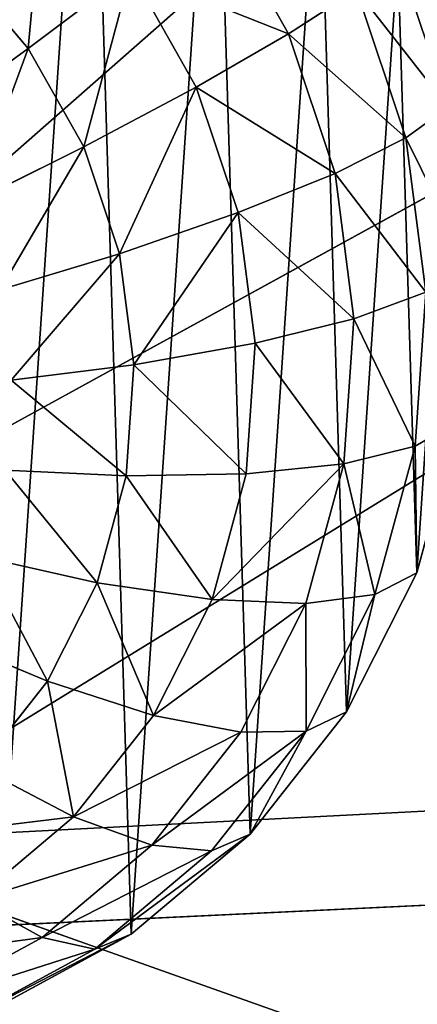
# Model space of a CAD drawing. Extents: x -329 to 319, y -335 to 301.
# Drawn here: x -77 to -72, y -110 to -98 of the extents above; entities that cross this region are included whole.
import ezdxf

# ---------------------------------------------------------------- set-up
doc = ezdxf.new("R2010")
doc.units = 0
doc.layers.get('0').update_dxf_attribs({"color": 13, "linetype": 'CONTINUOUS'})

# ---------------------------------------------------------------- blocks, each defined once
blk = doc.blocks.new('OBJECT006')
for p, q in [((-95.999, -109.244, 416.63), (-47.486, -79.426, 415.361)), ((-62.737, -86.534, 406.129), (-96.279, -104.951, 413.089)), ((-62.617, -103.347, 409.25), (-96.279, -104.951, 413.089))]:
    blk.add_line(p, q)
mesh = blk.add_polyface()
corners = [(-47.486, -79.426, 415.361), (-96.464, -80.417, 417.631), (-95.999, -109.244, 416.63)]
mesh.append_faces([[corners[k] for k in face] for face in [(0, 1, 2)]])
mesh = blk.add_polyface()
corners = [(-47.486, -79.426, 415.361), (-95.999, -109.244, 416.63), (-61.868, -109.287, 413.222)]
mesh.append_faces([[corners[k] for k in face] for face in [(0, 1, 2)]])
mesh = blk.add_polyface()
corners = [(-62.737, -86.534, 406.129), (-96.858, -89.335, 410.52), (-96.95, -86.841, 410.109), (-96.279, -104.951, 413.089)]
mesh.append_faces([[corners[k] for k in face] for face in [(0, 1, 2), (1, 0, 3)]], dxfattribs={"vtx0": -1})
mesh = blk.add_polyface()
corners = [(-62.617, -103.347, 409.25), (-96.279, -104.951, 413.089), (-62.737, -86.534, 406.129)]
mesh.append_faces([[corners[k] for k in face] for face in [(0, 1, 2)]])
mesh = blk.add_polyface()
corners = [(-62.019, -108.614, 410.405), (-96.279, -104.951, 413.089), (-62.617, -103.347, 409.25)]
mesh.append_faces([[corners[k] for k in face] for face in [(0, 1, 2)]])
mesh = blk.add_polyface()
corners = [(-62.019, -108.614, 410.405), (-96.205, -108.511, 414.416), (-96.279, -104.951, 413.089)]
mesh.append_faces([[corners[k] for k in face] for face in [(0, 1, 2)]])
blk = doc.blocks.new('SPHERE004')
for p, q in [((-81.72, -92.026, 409.327), (-80.84, -93.584, 409.451)), ((-84.882, -92.714, 406.694), (-83.992, -93.759, 406.724)), ((-82.748, -92.824, 407.885), (-83.992, -93.759, 406.724)), ((-82.748, -92.824, 407.885), (-81.955, -94.227, 407.997)), ((-80.016, -93.049, 411.126), (-80.84, -93.584, 409.451)), ((-80.016, -93.049, 411.126), (-79.416, -94.844, 411.342)), ((-80.84, -93.584, 409.451), (-81.955, -94.227, 407.997)), ((-80.84, -93.584, 409.451), (-80.275, -95.275, 409.654)), ((-83.992, -93.759, 406.724), (-85.234, -94.666, 406.012)), ((-83.992, -93.759, 406.724), (-83.318, -94.952, 406.819)), ((-81.955, -94.227, 407.997), (-83.318, -94.952, 406.819)), ((-81.955, -94.227, 407.997), (-81.447, -95.748, 408.18)), ((-78.903, -94.472, 413.177), (-79.416, -94.844, 411.342)), ((-79.416, -94.844, 411.342), (-80.275, -95.275, 409.654)), ((-79.416, -94.844, 411.342), (-79.175, -96.711, 411.633)), ((-83.318, -94.952, 406.819), (-84.687, -95.634, 406.088)), ((-83.318, -94.952, 406.819), (-82.886, -96.246, 406.975)), ((-80.275, -95.275, 409.654), (-81.447, -95.748, 408.18)), ((-80.275, -95.275, 409.654), (-80.048, -97.034, 409.929)), ((-81.447, -95.748, 408.18), (-82.886, -96.246, 406.975)), ((-81.447, -95.748, 408.18), (-81.242, -97.331, 408.427)), ((-82.886, -96.246, 406.975), (-84.337, -96.684, 406.215)), ((-82.886, -96.246, 406.975), (-82.712, -97.592, 407.185)), ((-79.175, -96.711, 411.633), (-80.048, -97.034, 409.929)), ((-79.175, -96.711, 411.633), (-79.302, -98.578, 411.99)), ((-80.048, -97.034, 409.929), (-81.242, -97.331, 408.427)), ((-80.048, -97.034, 409.929), (-80.167, -98.792, 410.265)), ((-81.242, -97.331, 408.427), (-82.712, -97.592, 407.185)), ((-81.242, -97.331, 408.427), (-81.35, -98.913, 408.729)), ((-82.712, -97.592, 407.185), (-84.196, -97.776, 406.385)), ((-82.712, -97.592, 407.185), (-82.804, -98.937, 407.442)), ((-78.786, -98.278, 413.838), (-79.302, -98.578, 411.99)), ((-78.786, -98.278, 413.838), (-79.285, -100.109, 414.254)), ((-79.302, -98.578, 411.99), (-80.167, -98.792, 410.265)), ((-79.302, -98.578, 411.99), (-79.791, -100.373, 412.398)), ((-80.167, -98.792, 410.265), (-81.35, -98.913, 408.729)), ((-80.167, -98.792, 410.265), (-80.628, -100.483, 410.649)), ((-82.804, -98.937, 407.442), (-84.27, -98.868, 406.594)), ((-82.804, -98.937, 407.442), (-83.157, -100.232, 407.736)), ((-81.35, -98.913, 408.729), (-82.804, -98.937, 407.442)), ((-81.35, -98.913, 408.729), (-81.765, -100.435, 409.075)), ((-83.157, -100.232, 407.736), (-84.556, -99.918, 406.832)), ((-79.285, -100.109, 414.254), (-80.135, -101.795, 414.706)), ((-79.285, -100.109, 414.254), (-79.791, -100.373, 412.398)), ((-83.157, -100.232, 407.736), (-83.758, -101.424, 408.055)), ((-81.765, -100.435, 409.075), (-83.157, -100.232, 407.736)), ((-79.791, -100.373, 412.398), (-80.628, -100.483, 410.649)), ((-79.791, -100.373, 412.398), (-80.625, -102.027, 412.841)), ((-81.765, -100.435, 409.075), (-82.472, -101.838, 409.451)), ((-80.628, -100.483, 410.649), (-81.765, -100.435, 409.075)), ((-80.628, -100.483, 410.649), (-81.414, -102.041, 411.066)), ((-83.758, -101.424, 408.055), (-85.044, -100.885, 407.091)), ((-83.758, -101.424, 408.055), (-84.584, -102.47, 408.388)), ((-82.472, -101.838, 409.451), (-83.758, -101.424, 408.055)), ((-80.135, -101.795, 414.706), (-81.303, -103.274, 415.177)), ((-80.135, -101.795, 414.706), (-80.625, -102.027, 412.841)), ((-82.472, -101.838, 409.451), (-83.443, -103.067, 409.842)), ((-81.414, -102.041, 411.066), (-82.472, -101.838, 409.451)), ((-81.414, -102.041, 411.066), (-82.493, -103.407, 411.501)), ((-80.625, -102.027, 412.841), (-81.77, -103.477, 413.302)), ((-80.625, -102.027, 412.841), (-81.414, -102.041, 411.066)), ((-83.443, -103.067, 409.842), (-84.584, -102.47, 408.388)), ((-83.443, -103.067, 409.842), (-84.641, -104.076, 410.234)), ((-82.493, -103.407, 411.501), (-83.443, -103.067, 409.842)), ((-81.303, -103.274, 415.177), (-82.745, -104.487, 415.648)), ((-81.303, -103.274, 415.177), (-81.77, -103.477, 413.302)), ((-82.493, -103.407, 411.501), (-83.824, -104.528, 411.937)), ((-81.77, -103.477, 413.302), (-83.184, -104.667, 413.765)), ((-81.77, -103.477, 413.302), (-82.493, -103.407, 411.501)), ((-83.824, -104.528, 411.937), (-84.641, -104.076, 410.234)), ((-83.824, -104.528, 411.937), (-85.357, -105.361, 412.356)), ((-82.745, -104.487, 415.648), (-84.404, -105.389, 416.102)), ((-83.184, -104.667, 413.765), (-83.824, -104.528, 411.937)), ((-82.745, -104.487, 415.648), (-83.184, -104.667, 413.765)), ((-83.184, -104.667, 413.765), (-84.811, -105.551, 414.21))]:
    blk.add_line(p, q)
mesh = blk.add_polyface()
corners = [(-97.923, -98.278, 417.213), (-98.04, -94.472, 416.552), (-98.169, -96.375, 416.915), (-97.541, -92.642, 416.136), (-97.312, -100.109, 417.433), (-96.691, -90.955, 415.684), (-96.359, -101.795, 417.566), (-95.523, -89.477, 415.213), (-95.1, -103.274, 417.609), (-94.082, -88.263, 414.742), (-93.585, -104.487, 417.559), (-92.422, -87.362, 414.288), (-91.871, -105.389, 417.418), (-90.609, -86.807, 413.869), (-90.023, -105.944, 417.192), (-88.712, -86.619, 413.501), (-88.114, -106.131, 416.889), (-86.803, -86.807, 413.198), (-86.217, -105.944, 416.521), (-84.956, -87.362, 412.972), (-84.404, -105.389, 416.102), (-83.241, -88.263, 412.831), (-82.745, -104.487, 415.648), (-81.726, -89.477, 412.781), (-81.303, -103.274, 415.177), (-80.467, -90.955, 412.823), (-80.135, -101.795, 414.706), (-79.514, -92.642, 412.957), (-79.285, -100.109, 414.254), (-78.903, -94.472, 413.177), (-78.786, -98.278, 413.838), (-78.657, -96.375, 413.475)]
mesh.append_faces([[corners[k] for k in face] for face in [(0, 1, 2), (29, 30, 31)]], dxfattribs={"vtx0": -1})
mesh.append_faces([[corners[k] for k in face] for face in [(1, 0, 3), (3, 4, 5), (5, 6, 7), (7, 8, 9), (9, 10, 11), (11, 12, 13), (13, 14, 15), (15, 16, 17), (17, 18, 19), (19, 20, 21), (21, 22, 23), (23, 24, 25), (25, 26, 27), (27, 28, 29)]], dxfattribs={"vtx0": -1, "vtx1": -1})
mesh.append_faces([[corners[k] for k in face] for face in [(3, 0, 4), (5, 4, 6), (7, 6, 8), (9, 8, 10), (11, 10, 12), (13, 12, 14), (15, 14, 16), (17, 16, 18), (19, 18, 20), (21, 20, 22), (23, 22, 24), (25, 24, 26), (27, 26, 28), (29, 28, 30)]], dxfattribs={"vtx0": -1, "vtx2": -1})
mesh = blk.add_polyface()
corners = [(-81.72, -92.026, 409.327), (-80.016, -93.049, 411.126), (-80.84, -93.584, 409.451), (-80.95, -91.395, 410.995)]
mesh.append_faces([[corners[k] for k in face] for face in [(0, 1, 2), (1, 0, 3)]], dxfattribs={"vtx0": -1})
mesh = blk.add_polyface()
corners = [(-83.794, -91.595, 407.85), (-83.992, -93.759, 406.724), (-84.882, -92.714, 406.694), (-82.748, -92.824, 407.885)]
mesh.append_faces([[corners[k] for k in face] for face in [(0, 1, 2), (1, 0, 3)]], dxfattribs={"vtx0": -1})
mesh = blk.add_polyface()
corners = [(-82.748, -92.824, 407.885), (-80.84, -93.584, 409.451), (-81.955, -94.227, 407.997), (-81.72, -92.026, 409.327)]
mesh.append_faces([[corners[k] for k in face] for face in [(0, 1, 2), (1, 0, 3)]], dxfattribs={"vtx0": -1})
mesh = blk.add_polyface()
corners = [(-80.016, -93.049, 411.126), (-78.903, -94.472, 413.177), (-79.416, -94.844, 411.342), (-79.514, -92.642, 412.957)]
mesh.append_faces([[corners[k] for k in face] for face in [(0, 1, 2), (1, 0, 3)]], dxfattribs={"vtx0": -1})
mesh = blk.add_polyface()
corners = [(-84.882, -92.714, 406.694), (-85.234, -94.666, 406.012), (-85.956, -93.818, 405.987), (-83.992, -93.759, 406.724)]
mesh.append_faces([[corners[k] for k in face] for face in [(0, 1, 2), (1, 0, 3)]], dxfattribs={"vtx0": -1})
mesh = blk.add_polyface()
corners = [(-82.748, -92.824, 407.885), (-83.318, -94.952, 406.819), (-83.992, -93.759, 406.724), (-81.955, -94.227, 407.997)]
mesh.append_faces([[corners[k] for k in face] for face in [(0, 1, 2), (1, 0, 3)]], dxfattribs={"vtx0": -1})
mesh = blk.add_polyface()
corners = [(-80.84, -93.584, 409.451), (-79.416, -94.844, 411.342), (-80.275, -95.275, 409.654), (-80.016, -93.049, 411.126)]
mesh.append_faces([[corners[k] for k in face] for face in [(0, 1, 2), (1, 0, 3)]], dxfattribs={"vtx0": -1})
mesh = blk.add_polyface()
corners = [(-81.955, -94.227, 407.997), (-80.275, -95.275, 409.654), (-81.447, -95.748, 408.18), (-80.84, -93.584, 409.451)]
mesh.append_faces([[corners[k] for k in face] for face in [(0, 1, 2), (1, 0, 3)]], dxfattribs={"vtx0": -1})
mesh = blk.add_polyface()
corners = [(-83.992, -93.759, 406.724), (-84.687, -95.634, 406.088), (-85.234, -94.666, 406.012), (-83.318, -94.952, 406.819)]
mesh.append_faces([[corners[k] for k in face] for face in [(0, 1, 2), (1, 0, 3)]], dxfattribs={"vtx0": -1})
mesh = blk.add_polyface()
corners = [(-81.955, -94.227, 407.997), (-82.886, -96.246, 406.975), (-83.318, -94.952, 406.819), (-81.447, -95.748, 408.18)]
mesh.append_faces([[corners[k] for k in face] for face in [(0, 1, 2), (1, 0, 3)]], dxfattribs={"vtx0": -1})
mesh = blk.add_polyface()
corners = [(-79.416, -94.844, 411.342), (-78.657, -96.375, 413.475), (-79.175, -96.711, 411.633), (-78.903, -94.472, 413.177)]
mesh.append_faces([[corners[k] for k in face] for face in [(0, 1, 2), (1, 0, 3)]], dxfattribs={"vtx0": -1})
mesh = blk.add_polyface()
corners = [(-80.275, -95.275, 409.654), (-79.175, -96.711, 411.633), (-80.048, -97.034, 409.929), (-79.416, -94.844, 411.342)]
mesh.append_faces([[corners[k] for k in face] for face in [(0, 1, 2), (1, 0, 3)]], dxfattribs={"vtx0": -1})
mesh = blk.add_polyface()
corners = [(-83.318, -94.952, 406.819), (-84.337, -96.684, 406.215), (-84.687, -95.634, 406.088), (-82.886, -96.246, 406.975)]
mesh.append_faces([[corners[k] for k in face] for face in [(0, 1, 2), (1, 0, 3)]], dxfattribs={"vtx0": -1})
mesh = blk.add_polyface()
corners = [(-81.447, -95.748, 408.18), (-80.048, -97.034, 409.929), (-81.242, -97.331, 408.427), (-80.275, -95.275, 409.654)]
mesh.append_faces([[corners[k] for k in face] for face in [(0, 1, 2), (1, 0, 3)]], dxfattribs={"vtx0": -1})
mesh = blk.add_polyface()
corners = [(-81.447, -95.748, 408.18), (-82.712, -97.592, 407.185), (-82.886, -96.246, 406.975), (-81.242, -97.331, 408.427)]
mesh.append_faces([[corners[k] for k in face] for face in [(0, 1, 2), (1, 0, 3)]], dxfattribs={"vtx0": -1})
mesh = blk.add_polyface()
corners = [(-82.886, -96.246, 406.975), (-84.196, -97.776, 406.385), (-84.337, -96.684, 406.215), (-82.712, -97.592, 407.185)]
mesh.append_faces([[corners[k] for k in face] for face in [(0, 1, 2), (1, 0, 3)]], dxfattribs={"vtx0": -1})
mesh = blk.add_polyface()
corners = [(-79.175, -96.711, 411.633), (-78.786, -98.278, 413.838), (-79.302, -98.578, 411.99), (-78.657, -96.375, 413.475)]
mesh.append_faces([[corners[k] for k in face] for face in [(0, 1, 2), (1, 0, 3)]], dxfattribs={"vtx0": -1})
mesh = blk.add_polyface()
corners = [(-80.048, -97.034, 409.929), (-79.302, -98.578, 411.99), (-80.167, -98.792, 410.265), (-79.175, -96.711, 411.633)]
mesh.append_faces([[corners[k] for k in face] for face in [(0, 1, 2), (1, 0, 3)]], dxfattribs={"vtx0": -1})
mesh = blk.add_polyface()
corners = [(-81.242, -97.331, 408.427), (-80.167, -98.792, 410.265), (-81.35, -98.913, 408.729), (-80.048, -97.034, 409.929)]
mesh.append_faces([[corners[k] for k in face] for face in [(0, 1, 2), (1, 0, 3)]], dxfattribs={"vtx0": -1})
mesh = blk.add_polyface()
corners = [(-82.712, -97.592, 407.185), (-81.35, -98.913, 408.729), (-82.804, -98.937, 407.442), (-81.242, -97.331, 408.427)]
mesh.append_faces([[corners[k] for k in face] for face in [(0, 1, 2), (1, 0, 3)]], dxfattribs={"vtx0": -1})
mesh = blk.add_polyface()
corners = [(-84.196, -97.776, 406.385), (-82.804, -98.937, 407.442), (-84.27, -98.868, 406.594), (-82.712, -97.592, 407.185)]
mesh.append_faces([[corners[k] for k in face] for face in [(0, 1, 2), (1, 0, 3)]], dxfattribs={"vtx0": -1})
mesh = blk.add_polyface()
corners = [(-79.302, -98.578, 411.99), (-79.285, -100.109, 414.254), (-79.791, -100.373, 412.398), (-78.786, -98.278, 413.838)]
mesh.append_faces([[corners[k] for k in face] for face in [(0, 1, 2), (1, 0, 3)]], dxfattribs={"vtx0": -1})
mesh = blk.add_polyface()
corners = [(-80.167, -98.792, 410.265), (-79.791, -100.373, 412.398), (-80.628, -100.483, 410.649), (-79.302, -98.578, 411.99)]
mesh.append_faces([[corners[k] for k in face] for face in [(0, 1, 2), (1, 0, 3)]], dxfattribs={"vtx0": -1})
mesh = blk.add_polyface()
corners = [(-81.765, -100.435, 409.075), (-80.167, -98.792, 410.265), (-80.628, -100.483, 410.649), (-81.35, -98.913, 408.729)]
mesh.append_faces([[corners[k] for k in face] for face in [(0, 1, 2), (1, 0, 3)]], dxfattribs={"vtx0": -1})
mesh = blk.add_polyface()
corners = [(-84.27, -98.868, 406.594), (-83.157, -100.232, 407.736), (-84.556, -99.918, 406.832), (-82.804, -98.937, 407.442)]
mesh.append_faces([[corners[k] for k in face] for face in [(0, 1, 2), (1, 0, 3)]], dxfattribs={"vtx0": -1})
mesh = blk.add_polyface()
corners = [(-82.804, -98.937, 407.442), (-81.765, -100.435, 409.075), (-83.157, -100.232, 407.736), (-81.35, -98.913, 408.729)]
mesh.append_faces([[corners[k] for k in face] for face in [(0, 1, 2), (1, 0, 3)]], dxfattribs={"vtx0": -1})
mesh = blk.add_polyface()
corners = [(-84.556, -99.918, 406.832), (-83.758, -101.424, 408.055), (-85.044, -100.885, 407.091), (-83.157, -100.232, 407.736)]
mesh.append_faces([[corners[k] for k in face] for face in [(0, 1, 2), (1, 0, 3)]], dxfattribs={"vtx0": -1})
mesh = blk.add_polyface()
corners = [(-79.791, -100.373, 412.398), (-80.135, -101.795, 414.706), (-80.625, -102.027, 412.841), (-79.285, -100.109, 414.254)]
mesh.append_faces([[corners[k] for k in face] for face in [(0, 1, 2), (1, 0, 3)]], dxfattribs={"vtx0": -1})
mesh = blk.add_polyface()
corners = [(-83.157, -100.232, 407.736), (-82.472, -101.838, 409.451), (-83.758, -101.424, 408.055), (-81.765, -100.435, 409.075)]
mesh.append_faces([[corners[k] for k in face] for face in [(0, 1, 2), (1, 0, 3)]], dxfattribs={"vtx0": -1})
mesh = blk.add_polyface()
corners = [(-80.628, -100.483, 410.649), (-80.625, -102.027, 412.841), (-81.414, -102.041, 411.066), (-79.791, -100.373, 412.398)]
mesh.append_faces([[corners[k] for k in face] for face in [(0, 1, 2), (1, 0, 3)]], dxfattribs={"vtx0": -1})
mesh = blk.add_polyface()
corners = [(-82.472, -101.838, 409.451), (-80.628, -100.483, 410.649), (-81.414, -102.041, 411.066), (-81.765, -100.435, 409.075)]
mesh.append_faces([[corners[k] for k in face] for face in [(0, 1, 2), (1, 0, 3)]], dxfattribs={"vtx0": -1})
mesh = blk.add_polyface()
corners = [(-85.044, -100.885, 407.091), (-84.584, -102.47, 408.388), (-85.714, -101.733, 407.361), (-83.758, -101.424, 408.055)]
mesh.append_faces([[corners[k] for k in face] for face in [(0, 1, 2), (1, 0, 3)]], dxfattribs={"vtx0": -1})
mesh = blk.add_polyface()
corners = [(-83.758, -101.424, 408.055), (-83.443, -103.067, 409.842), (-84.584, -102.47, 408.388), (-82.472, -101.838, 409.451)]
mesh.append_faces([[corners[k] for k in face] for face in [(0, 1, 2), (1, 0, 3)]], dxfattribs={"vtx0": -1})
mesh = blk.add_polyface()
corners = [(-80.625, -102.027, 412.841), (-81.303, -103.274, 415.177), (-81.77, -103.477, 413.302), (-80.135, -101.795, 414.706)]
mesh.append_faces([[corners[k] for k in face] for face in [(0, 1, 2), (1, 0, 3)]], dxfattribs={"vtx0": -1})
mesh = blk.add_polyface()
corners = [(-81.414, -102.041, 411.066), (-83.443, -103.067, 409.842), (-82.472, -101.838, 409.451), (-82.493, -103.407, 411.501)]
mesh.append_faces([[corners[k] for k in face] for face in [(0, 1, 2), (1, 0, 3)]], dxfattribs={"vtx0": -1})
mesh = blk.add_polyface()
corners = [(-82.493, -103.407, 411.501), (-80.625, -102.027, 412.841), (-81.77, -103.477, 413.302), (-81.414, -102.041, 411.066)]
mesh.append_faces([[corners[k] for k in face] for face in [(0, 1, 2), (1, 0, 3)]], dxfattribs={"vtx0": -1})
mesh = blk.add_polyface()
corners = [(-83.443, -103.067, 409.842), (-85.603, -103.327, 408.722), (-84.584, -102.47, 408.388), (-84.641, -104.076, 410.234)]
mesh.append_faces([[corners[k] for k in face] for face in [(0, 1, 2), (1, 0, 3)]], dxfattribs={"vtx0": -1})
mesh = blk.add_polyface()
corners = [(-82.493, -103.407, 411.501), (-84.641, -104.076, 410.234), (-83.443, -103.067, 409.842), (-83.824, -104.528, 411.937)]
mesh.append_faces([[corners[k] for k in face] for face in [(0, 1, 2), (1, 0, 3)]], dxfattribs={"vtx0": -1})
mesh = blk.add_polyface()
corners = [(-81.303, -103.274, 415.177), (-83.184, -104.667, 413.765), (-81.77, -103.477, 413.302), (-82.745, -104.487, 415.648)]
mesh.append_faces([[corners[k] for k in face] for face in [(0, 1, 2), (1, 0, 3)]], dxfattribs={"vtx0": -1})
mesh = blk.add_polyface()
corners = [(-81.77, -103.477, 413.302), (-83.824, -104.528, 411.937), (-82.493, -103.407, 411.501), (-83.184, -104.667, 413.765)]
mesh.append_faces([[corners[k] for k in face] for face in [(0, 1, 2), (1, 0, 3)]], dxfattribs={"vtx0": -1})
mesh = blk.add_polyface()
corners = [(-83.824, -104.528, 411.937), (-86.021, -104.825, 410.611), (-84.641, -104.076, 410.234), (-85.357, -105.361, 412.356)]
mesh.append_faces([[corners[k] for k in face] for face in [(0, 1, 2), (1, 0, 3)]], dxfattribs={"vtx0": -1})
mesh = blk.add_polyface()
corners = [(-83.184, -104.667, 413.765), (-85.357, -105.361, 412.356), (-83.824, -104.528, 411.937), (-84.811, -105.551, 414.21)]
mesh.append_faces([[corners[k] for k in face] for face in [(0, 1, 2), (1, 0, 3)]], dxfattribs={"vtx0": -1})
mesh = blk.add_polyface()
corners = [(-82.745, -104.487, 415.648), (-84.811, -105.551, 414.21), (-83.184, -104.667, 413.765), (-84.404, -105.389, 416.102)]
mesh.append_faces([[corners[k] for k in face] for face in [(0, 1, 2), (1, 0, 3)]], dxfattribs={"vtx0": -1})
blk = doc.blocks.new('GROUP_5')
at = {"color": 250}
for name in ['OBJECT006', 'SPHERE004']:
    blk.add_blockref(name, (323.432, 326.365, 4.295), dxfattribs=at)
blk = doc.blocks.new('GROUP_6')
for p, q in [((176.361, 216.73, 103.858), (205.968, 242.757, 98.452)), ((215.071, 202.996, 102.471), (176.361, 216.73, 103.858))]:
    blk.add_line(p, q)
at = {"color": 144}
mesh = blk.add_polyface(dxfattribs=at)
corners = [(185.785, 278.867, 96.512), (155.413, 253.086, 102.691), (176.361, 216.73, 103.858)]
mesh.append_faces([[corners[k] for k in face] for face in [(0, 1, 2)]], dxfattribs={"color": 144})
mesh = blk.add_polyface(dxfattribs=at)
corners = [(205.968, 242.757, 98.452), (185.785, 278.867, 96.512), (176.361, 216.73, 103.858)]
mesh.append_faces([[corners[k] for k in face] for face in [(0, 1, 2)]], dxfattribs={"color": 144})
mesh = blk.add_polyface(dxfattribs=at)
corners = [(215.071, 202.996, 102.471), (205.968, 242.757, 98.452), (176.361, 216.73, 103.858)]
mesh.append_faces([[corners[k] for k in face] for face in [(0, 1, 2)]], dxfattribs={"color": 144})
mesh = blk.add_polyface(dxfattribs=at)
corners = [(188.657, 133.184, 109.755), (171.13, 181.372, 107.596), (146.112, 230.922, 106.058)]
mesh.append_faces([[corners[k] for k in face] for face in [(0, 1, 2)]], dxfattribs={"color": 144})
mesh = blk.add_polyface(dxfattribs=at)
corners = [(188.657, 133.184, 109.755), (146.112, 230.922, 106.058), (158.344, 152.781, 110.546)]
mesh.append_faces([[corners[k] for k in face] for face in [(0, 1, 2)]], dxfattribs={"color": 144})
mesh = blk.add_polyface(dxfattribs=at)
corners = [(188.415, 206.517, 103.854), (176.361, 216.73, 103.858), (171.13, 181.372, 107.596)]
mesh.append_faces([[corners[k] for k in face] for face in [(0, 1, 2)]], dxfattribs={"color": 144})
mesh = blk.add_polyface(dxfattribs=at)
corners = [(215.071, 202.996, 102.471), (176.361, 216.73, 103.858), (188.415, 206.517, 103.854)]
mesh.append_faces([[corners[k] for k in face] for face in [(0, 1, 2)]], dxfattribs={"color": 144})
blk = doc.blocks.new('GROUP_7')
blk.add_line((188.511, 189.641, 52.711), (146.629, 187.485, 56.796))
mesh = blk.add_polyface()
corners = [(192.076, 211.683, 49.927), (146.629, 187.485, 56.796), (152.92, 217.031, 51.941)]
mesh.append_faces([[corners[k] for k in face] for face in [(0, 1, 2)]])
mesh = blk.add_polyface()
corners = [(192.076, 211.683, 49.927), (188.511, 189.641, 52.711), (146.629, 187.485, 56.796)]
mesh.append_faces([[corners[k] for k in face] for face in [(0, 1, 2)]])
mesh = blk.add_polyface()
corners = [(188.511, 189.641, 52.711), (185.17, 161.709, 55.042), (146.629, 187.485, 56.796)]
mesh.append_faces([[corners[k] for k in face] for face in [(0, 1, 2)]])
mesh = blk.add_polyface()
corners = [(185.17, 161.709, 55.042), (105.884, 154.027, 61.524), (146.629, 187.485, 56.796)]
mesh.append_faces([[corners[k] for k in face] for face in [(0, 1, 2)]])

msp = doc.modelspace()

# ---------------------------------------------------------------- block references
for name, p in [('GROUP_5', (-316.042, -331.28, -1.295)), ('GROUP_6', (-260.648, -323.273, 403.352))]:
    msp.add_blockref(name, p)
at = {"color": 250}
msp.add_blockref('GROUP_7', (-255.063, -297.284, 365.62), dxfattribs=at)

doc.saveas('drawing.dxf')
